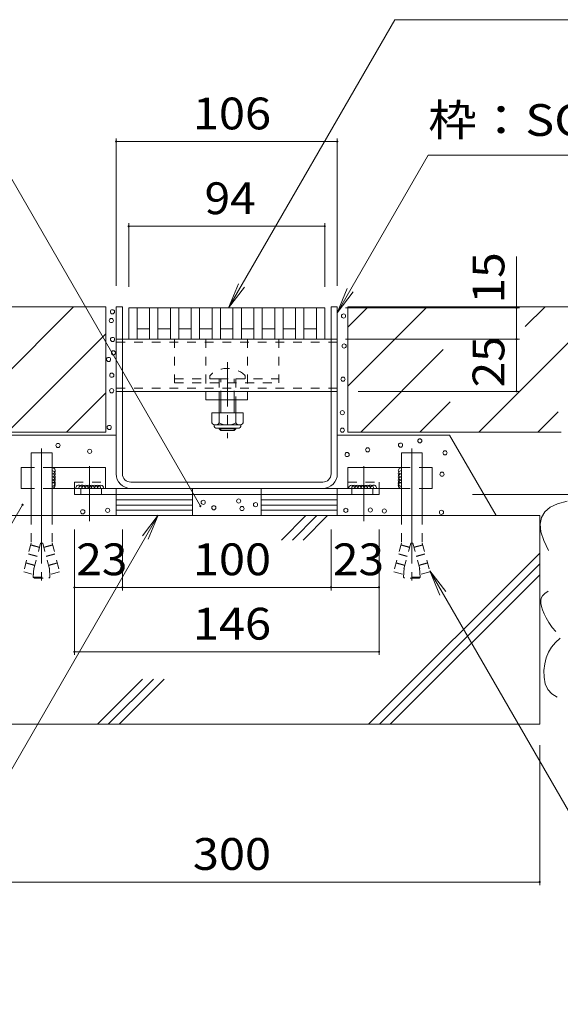
# Model space of a CAD drawing. Units: millimetres. Extents: x -1599 to 1936, y -1375 to 1346.
# Drawn here: x 783 to 1042, y -850 to -378 of the extents above; entities that cross this region are included whole.
import ezdxf

# ---------------------------------------------------------------- set-up
doc = ezdxf.new("R2010")
doc.units = ezdxf.units.MM
doc.header["$LTSCALE"] = 5
for name, pattern in [('JWW_CENTER1', [6.773333, 4.233333, -0.846667, 0.846667, -0.846667]), ('JWW_CENTER2', [13.546667, 11.006667, -0.846667, 0.846667, -0.846667]), ('JWW_DASHED1', [1.693333, 0.846667, -0.846667]), ('JWW_HOJO', [1.693333, -1.27, 0.423333])]:
    doc.linetypes.add(name, pattern=pattern)
for name, color, linetype in [('4-0_通り芯', 7, 'Continuous'), ('4-4_ハッチ', 7, 'Continuous'), ('4-5_図形', 7, 'Continuous'), ('4-E_補助線（青）', 7, 'Continuous'), ('給水施設', 7, 'Continuous')]:
    doc.layers.add(name, color=color, linetype=linetype)
doc.styles.add('ＭＳ ゴシック', font='txt', dxfattribs={"height": 1})

msp = doc.modelspace()

# ---------------------------------------------------------------- linework, layer by layer
at = {"layer": '4-0_通り芯', "color": 7, "linetype": 'Continuous', "lineweight": 9}
for p, q in [((832.1, -515.37), (829.1, -515.37)), ((829.1, -595.37), (829.1, -515.37)), ((832.1, -595.37), (832.1, -515.37)), ((935.1, -515.37), (932.1, -515.37)), ((932.1, -595.37), (932.1, -515.37)), ((935.1, -595.37), (935.1, -515.37)), ((932.1, -530.87), (832.1, -530.87)), ((907.1, -530.87), (857.1, -530.87)), ((932.1, -555.87), (832.1, -555.87)), ((872.1, -559.87), (872.1, -555.87)), ((892.1, -555.87), (872.1, -555.87)), ((892.1, -559.87), (892.1, -555.87)), ((892.1, -559.87), (872.1, -559.87)), ((878.48, -559.87), (878.48, -566.17)), ((879.23, -566.17), (879.23, -559.87)), ((885.73, -566.17), (885.73, -559.87)), ((886.48, -559.87), (886.48, -566.17)), ((878.48, -573.47), (878.48, -573.83)), ((879.23, -574.58), (878.48, -573.83)), ((878.48, -573.83), (886.48, -573.83)), ((879.23, -574.58), (879.23, -573.47)), ((885.73, -574.58), (879.23, -574.58)), ((885.73, -574.58), (885.73, -573.47)), ((885.73, -574.58), (886.48, -573.83)), ((886.48, -573.47), (886.48, -573.83)), ((798.39, -585.37), (788.39, -585.37)), ((788.39, -585.37), (788.39, -615.37)), ((798.39, -585.37), (798.39, -615.37)), ((965.81, -585.37), (975.81, -585.37)), ((965.81, -585.37), (965.81, -615.37)), ((975.81, -585.37), (975.81, -615.37)), ((788.39, -592.37), (783.63, -592.37)), ((783.63, -592.37), (783.63, -602.37)), ((824.03, -592.37), (798.39, -592.37)), ((824.03, -592.37), (824.03, -602.37)), ((940.17, -592.37), (965.82, -592.37)), ((940.17, -592.37), (940.17, -602.37)), ((975.81, -592.37), (980.57, -592.37)), ((980.57, -592.37), (980.57, -602.37)), ((788.39, -602.37), (783.63, -602.37)), ((824.03, -602.37), (798.39, -602.37)), ((809.1, -605.37), (809.1, -602.37)), ((812.1, -605.37), (812.1, -602.37)), ((822.1, -605.37), (822.1, -602.37)), ((824.03, -602.37), (836.1, -602.37)), ((928.1, -599.37), (836.1, -599.37)), ((928.1, -602.37), (836.1, -602.37)), ((940.17, -602.37), (928.1, -602.37)), ((940.17, -602.37), (965.81, -602.37)), ((942.1, -605.37), (942.1, -602.37)), ((952.1, -605.37), (952.1, -602.37)), ((955.1, -605.37), (955.1, -602.37)), ((975.81, -602.37), (980.57, -602.37)), ((809.1, -605.37), (955.1, -605.37))]:
    msp.add_line(p, q, dxfattribs=at)
at = {"layer": '4-0_通り芯', "color": 7, "linetype": 'JWW_DASHED1', "lineweight": 9}
for p, q in [((832.1, -530.87), (829.1, -530.87)), ((935.1, -532.37), (829.1, -532.37)), ((857.1, -530.87), (857.1, -551.87)), ((872.1, -530.87), (872.1, -555.87)), ((892.1, -530.87), (892.1, -555.87)), ((907.1, -530.87), (907.1, -551.87)), ((935.1, -530.87), (932.1, -530.87)), ((857.1, -549.87), (878.48, -549.87)), ((857.1, -551.87), (907.1, -551.87)), ((873.98, -548.4), (873.98, -549.87)), ((878.48, -549.87), (878.48, -555.87)), ((878.48, -549.87), (886.48, -549.87)), ((879.23, -559.87), (879.23, -549.87)), ((885.73, -559.87), (885.73, -549.87)), ((886.48, -549.87), (886.48, -559.87)), ((886.48, -549.87), (907.1, -549.87)), ((890.98, -548.4), (890.98, -549.87)), ((935.1, -554.37), (829.1, -554.37)), ((832.1, -555.87), (829.1, -555.87)), ((878.48, -555.87), (878.48, -559.87)), ((935.1, -555.87), (932.1, -555.87)), ((798.39, -592.37), (788.39, -592.37)), ((965.81, -592.37), (975.81, -592.37)), ((798.39, -602.37), (788.59, -602.37)), ((821.46, -602.37), (808.39, -602.37)), ((809.1, -602.37), (809.1, -599.37)), ((809.1, -599.37), (824.03, -599.37)), ((940.17, -599.37), (955.1, -599.37)), ((941.35, -602.37), (954.42, -602.37)), ((955.1, -602.37), (955.1, -599.37)), ((965.81, -602.37), (975.61, -602.37)), ((788.39, -615.37), (788.39, -628.58)), ((798.39, -615.37), (798.39, -628.58)), ((965.81, -615.37), (965.81, -628.58)), ((975.81, -615.37), (975.81, -628.58)), ((788.39, -628.58), (784.7, -642.38)), ((792.35, -630.67), (788.14, -629.54)), ((792.4, -630.47), (788.19, -629.34)), ((792.91, -628.58), (788.91, -643.51)), ((793.88, -628.58), (792.91, -628.58)), ((793.88, -628.58), (797.88, -643.51)), ((794.39, -630.47), (798.6, -629.34)), ((794.44, -630.67), (798.65, -629.54)), ((798.39, -628.58), (802.09, -642.38)), ((965.81, -628.58), (962.11, -642.38)), ((969.76, -630.67), (965.55, -629.54)), ((969.81, -630.47), (965.6, -629.34)), ((970.32, -628.58), (966.32, -643.51)), ((970.32, -628.58), (971.29, -628.58)), ((971.29, -628.58), (975.3, -643.51)), ((971.8, -630.47), (976.01, -629.34)), ((971.85, -630.67), (976.06, -629.54)), ((975.81, -628.58), (979.51, -642.38)), ((791.18, -635.01), (786.97, -633.88)), ((791.24, -634.82), (787.02, -633.69)), ((795.55, -634.82), (799.76, -633.69)), ((795.61, -635.01), (799.82, -633.88)), ((968.6, -635.01), (964.39, -633.88)), ((968.65, -634.82), (964.44, -633.69)), ((972.97, -634.82), (977.18, -633.69)), ((973.02, -635.01), (977.23, -633.88)), ((790.02, -639.36), (785.81, -638.23)), ((790.07, -639.17), (785.86, -638.04)), ((789.39, -644.87), (789.69, -640.6)), ((796.72, -639.17), (800.93, -638.04)), ((796.77, -639.36), (800.98, -638.23)), ((797.39, -644.87), (797.1, -640.6)), ((967.43, -639.36), (963.22, -638.23)), ((967.48, -639.17), (963.27, -638.04)), ((966.81, -644.87), (967.11, -640.6)), ((974.13, -639.17), (978.34, -638.04)), ((974.18, -639.36), (978.39, -638.23)), ((974.81, -644.87), (974.51, -640.6)), ((788.91, -643.51), (784.7, -642.38)), ((789.39, -644.87), (797.39, -644.87)), ((789.39, -644.87), (789.89, -645.37)), ((789.89, -645.37), (796.89, -645.37)), ((797.39, -644.87), (796.89, -645.37)), ((797.88, -643.51), (802.09, -642.38)), ((966.32, -643.51), (962.11, -642.38)), ((974.81, -644.87), (966.81, -644.87)), ((966.81, -644.87), (967.31, -645.37)), ((974.31, -645.37), (967.31, -645.37)), ((974.81, -644.87), (974.31, -645.37)), ((975.3, -643.51), (979.51, -642.38))]:
    msp.add_line(p, q, dxfattribs=at)
at = {"layer": '4-0_通り芯', "color": 4, "linetype": 'JWW_CENTER1', "lineweight": 9}
msp.add_line((882.48, -541.9), (882.48, -578.25), dxfattribs=at)
at = {"layer": '4-0_通り芯', "color": 2, "linetype": 'Continuous', "lineweight": 9}
for p, q in [((874.98, -566.17), (874.98, -570.97)), ((889.98, -566.17), (874.98, -566.17)), ((878.48, -566.17), (878.48, -570.97)), ((886.48, -566.17), (886.48, -570.97)), ((889.98, -566.17), (889.98, -570.97)), ((876.13, -572.72), (876.13, -571.88)), ((888.23, -571.97), (876.73, -571.97)), ((876.88, -573.47), (888.08, -573.47)), ((888.83, -572.72), (888.83, -571.88)), ((865.63, -605.37), (829.1, -605.37)), ((829.1, -605.37), (829.1, -615.37)), ((865.63, -607.87), (829.1, -607.87)), ((865.63, -615.37), (865.63, -605.37)), ((898.58, -605.37), (935.1, -605.37)), ((898.58, -615.37), (898.58, -605.37)), ((898.58, -607.87), (935.1, -607.87)), ((935.1, -605.37), (935.1, -615.37)), ((865.63, -610.37), (829.1, -610.37)), ((865.63, -612.87), (829.1, -612.87)), ((898.58, -610.37), (935.1, -610.37)), ((898.58, -612.87), (935.1, -612.87))]:
    msp.add_line(p, q, dxfattribs=at)
at = {"layer": '4-0_通り芯', "color": 7, "linetype": 'JWW_CENTER2', "lineweight": 9}
for p, q in [((793.39, -583.27), (793.39, -646.47)), ((970.81, -583.27), (970.81, -646.47)), ((816.39, -618), (816.39, -591.78)), ((947.81, -618), (947.81, -591.78))]:
    msp.add_line(p, q, dxfattribs=at)
at = {"layer": '4-0_通り芯', "color": 2, "linetype": 'JWW_DASHED1', "lineweight": 9}
for p, q in [((829.1, -602.37), (829.1, -605.37)), ((829.1, -602.37), (865.63, -602.37)), ((865.63, -605.37), (865.63, -602.37)), ((898.58, -605.37), (898.58, -602.37)), ((898.58, -602.37), (935.1, -602.37)), ((935.1, -605.37), (935.1, -602.37))]:
    msp.add_line(p, q, dxfattribs=at)
at = {"layer": '4-0_通り芯', "color": 7, "linetype": 'JWW_DASHED1', "lineweight": 9}
msp.add_arc((882.48, -556.87), 12, 44.9005, 135.0995, dxfattribs=at)
at = {"layer": '4-0_通り芯', "color": 2, "linetype": 'Continuous', "lineweight": 9}
for centre, radius, start, end in [((876.73, -569.94), 2.03, 210.518, 329.482), ((876.88, -572.72), 0.75, 180, 270), ((882.48, -563.47), 8.5, 241.9287, 298.0715), ((888.23, -569.94), 2.03, 210.5145, 329.4851), ((888.08, -572.72), 0.75, 270, 0)]:
    msp.add_arc(centre, radius, start, end, dxfattribs=at)
at = {"layer": '4-0_通り芯', "color": 7, "linetype": 'Continuous', "lineweight": 9}
for centre, radius, start, end in [((798.4, -593.97), 1.5, 269.8049, 90.1951), ((798.4, -595.37), 1.5, 269.8049, 90.1951), ((965.81, -593.97), 1.5, 89.8049, 270.1951), ((965.81, -595.37), 1.5, 89.8049, 270.1951), ((798.4, -596.87), 1.5, 267.5104, 90.1951), ((798.4, -598.37), 1.5, 269.8049, 87.93), ((798.4, -599.87), 1.5, 269.8049, 87.93), ((836.1, -595.37), 7, 180, 270), ((836.1, -595.37), 4, 180, 270), ((928.1, -595.37), 7, 270, 0), ((928.1, -595.37), 4, 270, 0), ((965.81, -596.87), 1.5, 89.8049, 272.4896), ((965.81, -598.37), 1.5, 92.07, 270.1951), ((965.81, -599.87), 1.5, 92.07, 270.1951), ((798.4, -600.87), 1.5, 269.8049, 87.93), ((811.21, -602.35), 1.5, 359.1859, 180.8141), ((812.71, -602.35), 1.5, 359.1859, 180.8141), ((814.21, -602.35), 1.5, 359.1859, 177.93), ((815.71, -602.35), 1.5, 359.1859, 177.93), ((817.21, -602.35), 1.5, 359.1859, 177.93), ((818.71, -602.35), 1.5, 359.1859, 177.93), ((820.21, -602.35), 1.5, 359.1859, 177.93), ((821.71, -602.35), 1.5, 359.1859, 177.93), ((941.99, -602.35), 1.5, 2.07, 180.8141), ((943.49, -602.35), 1.5, 2.07, 180.8141), ((944.99, -602.35), 1.5, 2.07, 180.8141), ((946.49, -602.35), 1.5, 2.07, 180.8141), ((947.99, -602.35), 1.5, 2.07, 180.8141), ((949.49, -602.35), 1.5, 2.07, 180.8141), ((950.99, -602.35), 1.5, 359.1859, 180.8141), ((952.49, -602.35), 1.5, 359.1859, 180.8141), ((965.81, -600.87), 1.5, 92.07, 270.1951)]:
    msp.add_arc(centre, radius, start, end, dxfattribs=at)
at = {"layer": '4-4_ハッチ', "color": 7, "linetype": 'Continuous', "lineweight": 9}
for p, q in [((829.1, -434.69), (829.1, -505.37)), ((829.1, -436.19), (935.1, -436.19)), ((935.1, -434.69), (935.1, -505.37)), ((835.1, -475.3), (835.1, -505.87)), ((929.1, -475.3), (929.1, -505.87)), ((835.1, -476.8), (929.1, -476.8)), ((1020.99, -515.87), (1020.99, -491.19)), ((1022.49, -515.87), (939.1, -515.87)), ((1020.99, -515.87), (1020.99, -530.87)), ((1022.49, -530.87), (939.1, -530.87)), ((1020.99, -530.87), (1020.99, -555.87)), ((1022.49, -555.87), (945.1, -555.87)), ((1072.26, -605.37), (999.92, -605.37)), ((809.1, -682.14), (809.1, -622.12)), ((809.1, -651.29), (809.1, -622.12)), ((832.1, -651.29), (832.1, -622.12)), ((932.1, -651.29), (932.1, -622.12)), ((955.1, -682.14), (955.1, -622.12)), ((809.1, -649.79), (832.1, -649.79)), ((832.1, -649.79), (932.1, -649.79)), ((932.1, -649.79), (955.1, -649.79)), ((809.1, -680.64), (955.1, -680.64)), ((1032.1, -792.46), (1032.1, -725.37)), ((732.1, -790.96), (1032.1, -790.96))]:
    msp.add_line(p, q, dxfattribs=at)
at = {"layer": '4-4_ハッチ', "color": 7, "linetype": 'Continuous', "lineweight": 9, "const_width": 0.5}
for points in [[(829.35, -436.19, 0.414214), (829.1, -435.94, 0.414214), (828.85, -436.19, 0.414214), (829.1, -436.44, 0.414214)], [(935.35, -436.19, 0.414214), (935.1, -435.94, 0.414214), (934.85, -436.19, 0.414214), (935.1, -436.44, 0.414214)], [(835.35, -476.8, 0.414214), (835.1, -476.55, 0.414214), (834.85, -476.8, 0.414214), (835.1, -477.05, 0.414214)], [(929.35, -476.8, 0.414214), (929.1, -476.55, 0.414214), (928.85, -476.8, 0.414214), (929.1, -477.05, 0.414214)], [(1021.24, -515.87, 0.414214), (1020.99, -515.62, 0.414214), (1020.74, -515.87, 0.414214), (1020.99, -516.12, 0.414214)], [(1021.24, -530.87, 0.414214), (1020.99, -530.62, 0.414214), (1020.74, -530.87, 0.414214), (1020.99, -531.12, 0.414214)], [(1021.24, -555.87, 0.414214), (1020.99, -555.62, 0.414214), (1020.74, -555.87, 0.414214), (1020.99, -556.12, 0.414214)], [(1021.24, -555.87, 0.414214), (1020.99, -555.62, 0.414214), (1020.74, -555.87, 0.414214), (1020.99, -556.12, 0.414214)], [(809.35, -649.79, 0.414214), (809.1, -649.54, 0.414214), (808.85, -649.79, 0.414214), (809.1, -650.04, 0.414214)], [(832.35, -649.79, 0.414214), (832.1, -649.54, 0.414214), (831.85, -649.79, 0.414214), (832.1, -650.04, 0.414214)], [(932.35, -649.79, 0.414214), (932.1, -649.54, 0.414214), (931.85, -649.79, 0.414214), (932.1, -650.04, 0.414214)], [(955.35, -649.79, 0.414214), (955.1, -649.54, 0.414214), (954.85, -649.79, 0.414214), (955.1, -650.04, 0.414214)], [(809.35, -680.64, 0.414214), (809.1, -680.39, 0.414214), (808.85, -680.64, 0.414214), (809.1, -680.89, 0.414214)], [(955.35, -680.64, 0.414214), (955.1, -680.39, 0.414214), (954.85, -680.64, 0.414214), (955.1, -680.89, 0.414214)], [(1032.35, -790.96, 0.414214), (1032.1, -790.71, 0.414214), (1031.85, -790.96, 0.414214), (1032.1, -791.21, 0.414214)]]:
    msp.add_lwpolyline(points, format="xyb", close=True, dxfattribs=at)
at = {"layer": '4-5_図形', "color": 7, "linetype": 'Continuous', "lineweight": 9}
for p, q in [((882.95, -515.87), (962.66, -377.81)), ((962.66, -377.81), (1255.84, -377.81)), ((869.46, -610.88), (768.22, -435.52)), ((935.1, -518.18), (978.68, -442.69)), ((978.68, -442.69), (1207.31, -442.69)), ((882.95, -515.87), (887.73, -504.33)), ((882.95, -515.87), (890.56, -505.96)), ((935.1, -518.18), (939.88, -506.63)), ((935.1, -518.18), (942.71, -508.26)), ((784.23, -610.23), (698.58, -758.58)), ((849.27, -615.2), (713.97, -849.55)), ((849.27, -615.2), (841.66, -625.12)), ((849.27, -615.2), (844.48, -626.75)), ((979.47, -641.92), (1066.04, -791.86)), ((979.47, -641.92), (984.25, -653.47)), ((979.47, -641.92), (987.08, -651.83))]:
    msp.add_line(p, q, dxfattribs=at)
at = {"layer": '4-5_図形', "color": 7, "linetype": 'Continuous', "lineweight": 9, "const_width": 0.5}
for points in [[(784.48, -610.23, 0.414214), (784.23, -609.98, 0.414214), (783.98, -610.23, 0.414214), (784.23, -610.48, 0.414214)], [(869.71, -610.88, 0.414214), (869.46, -610.63, 0.414214), (869.21, -610.88, 0.414214), (869.46, -611.13, 0.414214)]]:
    msp.add_lwpolyline(points, format="xyb", close=True, dxfattribs=at)
at = {"layer": '4-E_補助線（青）', "color": 2, "linetype": 'Continuous', "lineweight": 9}
for p, q in [((714.1, -515.37), (824.1, -515.37)), ((748.69, -575.37), (808.69, -515.37)), ((824.1, -515.37), (824.1, -575.37)), ((940.1, -515.37), (1050.1, -515.37)), ((940.1, -553.4), (978.13, -515.37)), ((940.1, -525.11), (949.84, -515.37)), ((940.1, -515.37), (940.1, -575.37)), ((1025.2, -524.87), (1034.69, -515.37)), ((776.98, -575.37), (824.1, -528.25)), ((1002.98, -575.37), (1050.1, -528.25)), ((946.41, -575.37), (985.91, -535.87)), ((824.1, -556.54), (805.26, -575.37)), ((974.69, -575.37), (989.19, -560.87)), ((1031.26, -575.37), (1041, -565.64)), ((714.1, -575.37), (824.1, -575.37)), ((940.1, -575.37), (1042.46, -575.37)), ((776.21, -576.82), (829.1, -576.82)), ((935.1, -576.82), (988.92, -576.82)), ((988.92, -576.82), (1011.19, -615.37)), ((1027.91, -605.37), (1232.1, -605.37)), ((1034.52, -613.61), (1037.11, -611.43)), ((1037.11, -611.43), (1040.67, -609.75)), ((1040.67, -609.75), (1045.22, -608.57)), ((732.1, -615.37), (1032.1, -615.37)), ((828.85, -615.37), (865.37, -615.37)), ((934.85, -615.37), (898.32, -615.37)), ((920.09, -615.37), (908.36, -627.1)), ((925.28, -615.37), (913.55, -627.1)), ((930.47, -615.37), (918.74, -627.1)), ((1032.1, -715.37), (1032.1, -615.37)), ((1032.3, -619.48), (1032.92, -616.29)), ((1032.92, -616.29), (1034.52, -613.61)), ((1032.67, -623.16), (1032.3, -619.48)), ((1034.01, -627.35), (1032.67, -623.16)), ((1036.34, -632.05), (1034.01, -627.35)), ((1032.1, -633.36), (950.09, -715.37)), ((1032.1, -638.55), (955.25, -715.41)), ((1032.1, -643.75), (960.47, -715.37)), ((1032.83, -655), (1032.61, -656.15)), ((1032.83, -655), (1032.61, -656.15)), ((1033.44, -653.92), (1032.83, -655)), ((1034.57, -652.77), (1033.44, -653.92)), ((1036.22, -651.56), (1034.57, -652.77)), ((1032.61, -656.15), (1032.64, -657.46)), ((1032.64, -657.46), (1032.91, -658.95)), ((1032.91, -658.95), (1033.44, -660.6)), ((1033.44, -660.6), (1034.21, -662.43)), ((1034.21, -662.43), (1035.24, -664.43)), ((1035.24, -664.43), (1036.51, -666.6)), ((1036.51, -666.6), (1038.04, -668.94)), ((1038.04, -668.94), (1039.78, -670.9)), ((1041.86, -674.14), (1039.64, -676.18)), ((1037.79, -678.42), (1036.32, -680.89)), ((1039.64, -676.18), (1037.79, -678.42)), ((1035.22, -683.56), (1034.5, -686.45)), ((1036.32, -680.89), (1035.22, -683.56)), ((1034.5, -686.45), (1034.16, -689.55)), ((1034.16, -689.55), (1034.18, -692.86)), ((1034.18, -692.86), (1034.73, -696.02)), ((841.76, -693.71), (820.09, -715.37)), ((846.95, -693.71), (825.25, -715.41)), ((852.14, -693.71), (830.47, -715.37)), ((1034.73, -696.02), (1035.96, -698.66)), ((1035.96, -698.66), (1037.85, -700.79)), ((1037.85, -700.79), (1040.41, -702.39)), ((732.1, -715.37), (1032.1, -715.37))]:
    msp.add_line(p, q, dxfattribs=at)
at = {"layer": '4-E_補助線（青）', "color": 2, "linetype": 'JWW_HOJO', "lineweight": 9}
msp.add_line((1032.36, -605.37), (1132.36, -605.37), dxfattribs=at)
at = {"layer": '4-E_補助線（青）', "color": 7, "linetype": 'Continuous', "lineweight": 9}
for centre in [(827.32, -517.76), (938.09, -519.81), (826.82, -521.96), (827.37, -531.01), (827.81, -537.42), (938.36, -534.13), (825.45, -540.6), (827, -548.15), (937.84, -550.03), (826.96, -555.59), (937.5, -566.09), (825.77, -573.18), (937.54, -574.47), (974.64, -579.59), (801.26, -581.8), (816.38, -584.59), (949.63, -583.89), (965.41, -581.64), (986.73, -585.33), (939.79, -586.15), (985.3, -595.58), (870.83, -609.05), (887.82, -608.43), (813.09, -613.57), (825.02, -612.91), (875.92, -611.65), (889.44, -612.02), (895.9, -610.2), (939.18, -612.91), (950.94, -612.74), (957.67, -613.17), (985, -613.83)]:
    msp.add_circle(centre, 1, dxfattribs=at)
at = {"layer": '給水施設', "color": 3, "linetype": 'Continuous', "lineweight": 9}
for p, q in [((929.1, -515.87), (835.1, -515.87)), ((835.1, -515.87), (835.1, -530.87)), ((839.1, -515.87), (839.1, -530.87)), ((845.1, -515.87), (845.1, -530.87)), ((849.1, -515.87), (849.1, -530.87)), ((855.1, -515.87), (855.1, -530.87)), ((859.1, -515.87), (859.1, -530.87)), ((865.1, -515.87), (865.1, -530.87)), ((869.1, -515.87), (869.1, -530.87)), ((875.1, -515.87), (875.1, -530.87)), ((879.1, -515.87), (879.1, -530.87)), ((885.1, -515.87), (885.1, -530.87)), ((889.1, -515.87), (889.1, -530.87)), ((895.1, -515.87), (895.1, -530.87)), ((899.1, -515.87), (899.1, -530.87)), ((905.1, -515.87), (905.1, -530.87)), ((909.1, -515.87), (909.1, -530.87)), ((915.1, -515.87), (915.1, -530.87)), ((919.1, -515.87), (919.1, -530.87)), ((925.1, -515.87), (925.1, -530.87)), ((929.1, -530.87), (929.1, -515.87)), ((839.1, -525.87), (845.1, -525.87)), ((849.1, -525.87), (855.1, -525.87)), ((859.1, -525.87), (865.1, -525.87)), ((869.1, -525.87), (875.1, -525.87)), ((879.1, -525.87), (885.1, -525.87)), ((889.1, -525.87), (895.1, -525.87)), ((899.1, -525.87), (905.1, -525.87)), ((909.1, -525.87), (915.1, -525.87)), ((919.1, -525.87), (925.1, -525.87)), ((835.1, -530.87), (929.1, -530.87))]:
    msp.add_line(p, q, dxfattribs=at)

# ---------------------------------------------------------------- texts
at = {"layer": '4-4_ハッチ', "color": 2, "linetype": 'Continuous', "lineweight": 211, "style": 'ＭＳ ゴシック'}
for s, width, p in [('106', 1.083333, (865.85, -430.37)), ('94', 1.0625, (871.48, -470.98)), ('23', 1.0625, (809.98, -643.97)), ('100', 1.083333, (865.85, -643.97)), ('23', 1.0625, (932.98, -643.97)), ('146', 1.083333, (865.85, -674.82)), ('300', 1.083333, (865.85, -785.14))]:
    msp.add_text(s, height=15.24, dxfattribs=dict(at, width=width)).set_placement(p)
at = {"layer": '4-4_ハッチ', "color": 2, "linetype": 'Continuous', "lineweight": 211, "style": 'ＭＳ ゴシック', "width": 1.0625}
for s, p in [('15', (1015.17, -513.78)), ('25', (1015.17, -554))]:
    msp.add_text(s, height=15.24, rotation=90, dxfattribs=at).set_placement(p)
at = {"layer": '4-5_図形', "color": 2, "linetype": 'Continuous', "lineweight": 9, "style": 'ＭＳ ゴシック', "width": 1.11875}
msp.add_text('枠：SCTS-M-1015 H=90', height=15.24, dxfattribs=at).set_placement((978.68, -433.5))

doc.saveas('drawing.dxf')
